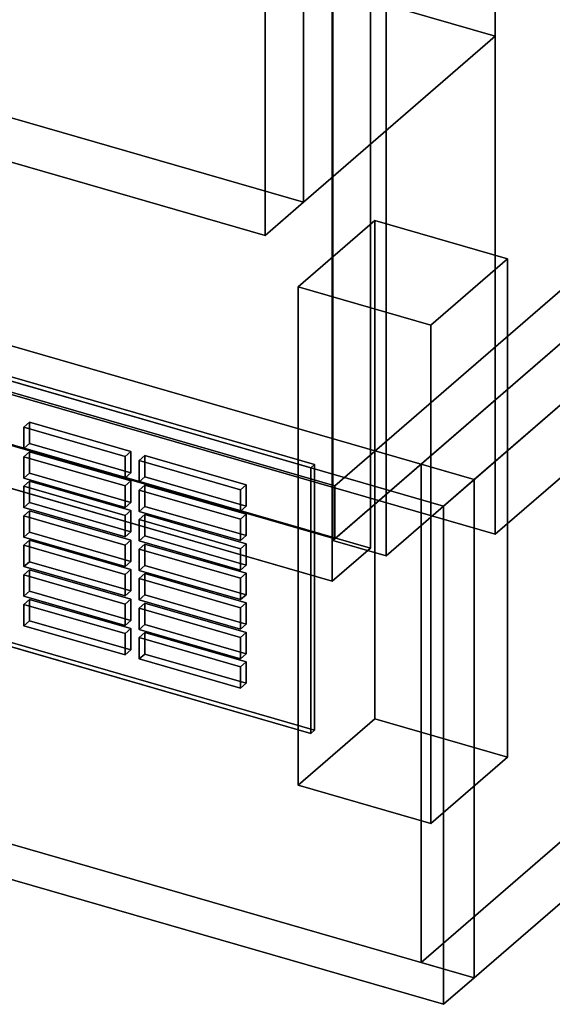
# Model space of a CAD drawing. Extents: x -1561 to 3499, y -2299 to 2343.
# Drawn here: x 1743 to 1882, y -845 to -588 of the extents above; entities that cross this region are included whole.
import ezdxf

# ---------------------------------------------------------------- set-up
doc = ezdxf.new("R2010")
doc.units = 0
doc.layers.add('layer0', color=7, linetype='CONTINUOUS')

# ---------------------------------------------------------------- blocks, each defined once
blk = doc.blocks.new('PF_OBJECT83')
at = {"layer": 'layer0'}
for p, q in [((2080.91, -488.12), (1825.41, -709.39)), ((1825.41, -709.39), (2080.91, -488.12)), ((1825.41, -723.25), (2080.91, -501.98)), ((2080.91, -501.98), (1825.41, -723.25)), ((1825.41, -709.39), (1333.5, -567.39)), ((1333.5, -567.39), (1825.41, -709.39)), ((1333.5, -581.25), (1825.41, -723.25)), ((1825.41, -723.25), (1333.5, -581.25)), ((1825.41, -723.25), (1825.41, -709.39)), ((1825.41, -709.39), (1825.41, -723.25))]:
    blk.add_line(p, q, dxfattribs=at)
blk = doc.blocks.new('PF_OBJECT85')
at = {"layer": 'layer0'}
for p, q in [((1824.91, -723.68), (1824.91, 632.51)), ((1824.91, 632.51), (1824.91, -723.68)), ((1838.76, 628.51), (1838.76, -727.68)), ((1838.76, -727.68), (1838.76, 628.51)), ((1824.91, -723.68), (2107.91, -478.6)), ((2107.91, -478.6), (1824.91, -723.68)), ((2121.76, -482.6), (1838.76, -727.68)), ((1838.76, -727.68), (2121.76, -482.6)), ((1838.76, -727.68), (1824.91, -723.68)), ((1824.91, -723.68), (1838.76, -727.68))]:
    blk.add_line(p, q, dxfattribs=at)
blk = doc.blocks.new('PF_OBJECT91')
at = {"layer": 'layer0'}
for p, q in [((1815.82, -657.55), (1835.82, -640.23)), ((1835.82, -640.23), (1815.82, -657.55)), ((1835.82, -770.13), (1835.82, -640.23)), ((1835.82, -640.23), (1870.46, -650.23)), ((1835.82, -640.23), (1835.82, -770.13)), ((1870.46, -650.23), (1835.82, -640.23)), ((1870.46, -650.23), (1850.46, -667.55)), ((1850.46, -667.55), (1870.46, -650.23)), ((1870.46, -650.23), (1870.46, -780.13)), ((1870.46, -780.13), (1870.46, -650.23)), ((1850.46, -667.55), (1815.82, -657.55)), ((1815.82, -657.55), (1815.82, -787.45)), ((1815.82, -787.45), (1815.82, -657.55)), ((1815.82, -657.55), (1850.46, -667.55)), ((1850.46, -797.45), (1850.46, -667.55)), ((1850.46, -667.55), (1850.46, -797.45)), ((1835.82, -770.13), (1815.82, -787.45)), ((1815.82, -787.45), (1835.82, -770.13)), ((1870.46, -780.13), (1835.82, -770.13)), ((1835.82, -770.13), (1870.46, -780.13)), ((1850.46, -797.45), (1870.46, -780.13)), ((1870.46, -780.13), (1850.46, -797.45)), ((1815.82, -787.45), (1850.46, -797.45)), ((1850.46, -797.45), (1815.82, -787.45))]:
    blk.add_line(p, q, dxfattribs=at)
blk = doc.blocks.new('PF_OBJECT95')
at = {"layer": 'layer0'}
for p, q in [((1834.66, 177.63), (1834.66, -725.63)), ((1834.66, -725.63), (1834.66, 177.63)), ((1824.66, -734.29), (1824.66, 168.97)), ((1824.66, 168.97), (1824.66, -734.29)), ((1834.66, -725.63), (1320.25, -577.13)), ((1320.25, -577.13), (1834.66, -725.63)), ((1310.25, -585.79), (1824.66, -734.29)), ((1824.66, -734.29), (1310.25, -585.79)), ((1824.66, -734.29), (1834.66, -725.63)), ((1834.66, -725.63), (1824.66, -734.29))]:
    blk.add_line(p, q, dxfattribs=at)
blk = doc.blocks.new('PF_OBJECT100')
at = {"layer": 'layer0'}
for p, q in [((1368.79, -574.69), (1819.12, -704.69)), ((1819.12, -704.69), (1368.79, -574.69)), ((1820.12, -703.82), (1369.79, -573.82)), ((1369.79, -573.82), (1820.12, -703.82)), ((1819.12, -773.97), (1368.79, -643.97)), ((1368.79, -643.97), (1819.12, -773.97)), ((1369.79, -643.11), (1820.12, -773.11)), ((1820.12, -773.11), (1369.79, -643.11)), ((1819.12, -704.69), (1820.12, -703.82)), ((1820.12, -703.82), (1819.12, -704.69)), ((1819.12, -704.69), (1819.12, -773.97)), ((1819.12, -773.97), (1819.12, -704.69)), ((1820.12, -773.11), (1820.12, -703.82)), ((1820.12, -703.82), (1820.12, -773.11)), ((1820.12, -773.11), (1819.12, -773.97)), ((1819.12, -773.97), (1820.12, -773.11))]:
    blk.add_line(p, q, dxfattribs=at)
blk = doc.blocks.new('PF_OBJECT185')
at = {"layer": 'layer0'}
for p, q in [((1745.77, -739), (1744.27, -740.3)), ((1744.27, -740.3), (1745.77, -739)), ((1772.19, -746.63), (1745.77, -739)), ((1745.77, -739), (1745.77, -744.57)), ((1745.77, -744.57), (1745.77, -739)), ((1745.77, -739), (1772.19, -746.63)), ((1744.27, -740.3), (1770.69, -747.93)), ((1744.27, -745.87), (1744.27, -740.3)), ((1770.69, -747.93), (1744.27, -740.3)), ((1744.27, -740.3), (1744.27, -745.87)), ((1744.27, -745.87), (1745.77, -744.57)), ((1745.77, -744.57), (1744.27, -745.87)), ((1770.69, -753.5), (1744.27, -745.87)), ((1744.27, -745.87), (1770.69, -753.5)), ((1745.77, -744.57), (1772.19, -752.2)), ((1772.19, -752.2), (1745.77, -744.57)), ((1770.69, -747.93), (1772.19, -746.63)), ((1772.19, -746.63), (1770.69, -747.93)), ((1772.19, -752.2), (1772.19, -746.63)), ((1772.19, -746.63), (1772.19, -752.2)), ((1770.69, -747.93), (1770.69, -753.5)), ((1770.69, -753.5), (1770.69, -747.93)), ((1772.19, -752.2), (1770.69, -753.5)), ((1770.69, -753.5), (1772.19, -752.2))]:
    blk.add_line(p, q, dxfattribs=at)
blk = doc.blocks.new('PF_OBJECT186')
at = {"layer": 'layer0'}
for p, q in [((1745.77, -731.31), (1744.27, -732.61)), ((1744.27, -732.61), (1745.77, -731.31)), ((1772.19, -738.93), (1745.77, -731.31)), ((1745.77, -731.31), (1745.77, -736.87)), ((1745.77, -736.87), (1745.77, -731.31)), ((1745.77, -731.31), (1772.19, -738.93)), ((1744.27, -732.61), (1770.69, -740.23)), ((1744.27, -738.17), (1744.27, -732.61)), ((1770.69, -740.23), (1744.27, -732.61)), ((1744.27, -732.61), (1744.27, -738.17)), ((1744.27, -738.17), (1745.77, -736.87)), ((1745.77, -736.87), (1744.27, -738.17)), ((1770.69, -745.8), (1744.27, -738.17)), ((1744.27, -738.17), (1770.69, -745.8)), ((1745.77, -736.87), (1772.19, -744.5)), ((1772.19, -744.5), (1745.77, -736.87)), ((1770.69, -740.23), (1772.19, -738.93)), ((1772.19, -738.93), (1770.69, -740.23)), ((1772.19, -744.5), (1772.19, -738.93)), ((1772.19, -738.93), (1772.19, -744.5)), ((1770.69, -740.23), (1770.69, -745.8)), ((1770.69, -745.8), (1770.69, -740.23)), ((1772.19, -744.5), (1770.69, -745.8)), ((1770.69, -745.8), (1772.19, -744.5))]:
    blk.add_line(p, q, dxfattribs=at)
blk = doc.blocks.new('PF_OBJECT187')
at = {"layer": 'layer0'}
for p, q in [((1745.77, -723.61), (1744.27, -724.91)), ((1744.27, -724.91), (1745.77, -723.61)), ((1772.19, -731.23), (1745.77, -723.61)), ((1745.77, -723.61), (1745.77, -729.18)), ((1745.77, -729.18), (1745.77, -723.61)), ((1745.77, -723.61), (1772.19, -731.23)), ((1744.27, -724.91), (1770.69, -732.53)), ((1744.27, -730.47), (1744.27, -724.91)), ((1770.69, -732.53), (1744.27, -724.91)), ((1744.27, -724.91), (1744.27, -730.47)), ((1744.27, -730.47), (1745.77, -729.18)), ((1745.77, -729.18), (1744.27, -730.47)), ((1770.69, -738.1), (1744.27, -730.47)), ((1744.27, -730.47), (1770.69, -738.1)), ((1745.77, -729.18), (1772.19, -736.8)), ((1772.19, -736.8), (1745.77, -729.18)), ((1770.69, -732.53), (1772.19, -731.23)), ((1772.19, -731.23), (1770.69, -732.53)), ((1772.19, -736.8), (1772.19, -731.23)), ((1772.19, -731.23), (1772.19, -736.8)), ((1770.69, -732.53), (1770.69, -738.1)), ((1770.69, -738.1), (1770.69, -732.53)), ((1772.19, -736.8), (1770.69, -738.1)), ((1770.69, -738.1), (1772.19, -736.8))]:
    blk.add_line(p, q, dxfattribs=at)
blk = doc.blocks.new('PF_OBJECT188')
at = {"layer": 'layer0'}
for p, q in [((1745.77, -715.91), (1744.27, -717.21)), ((1744.27, -717.21), (1745.77, -715.91)), ((1772.19, -723.54), (1745.77, -715.91)), ((1745.77, -715.91), (1745.77, -721.48)), ((1745.77, -721.48), (1745.77, -715.91)), ((1745.77, -715.91), (1772.19, -723.54)), ((1744.27, -717.21), (1770.69, -724.83)), ((1744.27, -722.78), (1744.27, -717.21)), ((1770.69, -724.83), (1744.27, -717.21)), ((1744.27, -717.21), (1744.27, -722.78)), ((1744.27, -722.78), (1745.77, -721.48)), ((1745.77, -721.48), (1744.27, -722.78)), ((1770.69, -730.4), (1744.27, -722.78)), ((1744.27, -722.78), (1770.69, -730.4)), ((1745.77, -721.48), (1772.19, -729.1)), ((1772.19, -729.1), (1745.77, -721.48)), ((1770.69, -724.83), (1772.19, -723.54)), ((1772.19, -723.54), (1770.69, -724.83)), ((1772.19, -729.1), (1772.19, -723.54)), ((1772.19, -723.54), (1772.19, -729.1)), ((1770.69, -724.83), (1770.69, -730.4)), ((1770.69, -730.4), (1770.69, -724.83)), ((1772.19, -729.1), (1770.69, -730.4)), ((1770.69, -730.4), (1772.19, -729.1))]:
    blk.add_line(p, q, dxfattribs=at)
blk = doc.blocks.new('PF_OBJECT189')
at = {"layer": 'layer0'}
for p, q in [((1745.77, -708.21), (1744.27, -709.51)), ((1744.27, -709.51), (1745.77, -708.21)), ((1772.19, -715.84), (1745.77, -708.21)), ((1745.77, -708.21), (1745.77, -713.78)), ((1745.77, -713.78), (1745.77, -708.21)), ((1745.77, -708.21), (1772.19, -715.84)), ((1744.27, -709.51), (1770.69, -717.14)), ((1744.27, -715.08), (1744.27, -709.51)), ((1770.69, -717.14), (1744.27, -709.51)), ((1744.27, -709.51), (1744.27, -715.08)), ((1744.27, -715.08), (1745.77, -713.78)), ((1745.77, -713.78), (1744.27, -715.08)), ((1770.69, -722.7), (1744.27, -715.08)), ((1744.27, -715.08), (1770.69, -722.7)), ((1745.77, -713.78), (1772.19, -721.4)), ((1772.19, -721.4), (1745.77, -713.78)), ((1770.69, -717.14), (1772.19, -715.84)), ((1772.19, -715.84), (1770.69, -717.14)), ((1772.19, -721.4), (1772.19, -715.84)), ((1772.19, -715.84), (1772.19, -721.4)), ((1770.69, -717.14), (1770.69, -722.7)), ((1770.69, -722.7), (1770.69, -717.14)), ((1772.19, -721.4), (1770.69, -722.7)), ((1770.69, -722.7), (1772.19, -721.4))]:
    blk.add_line(p, q, dxfattribs=at)
blk = doc.blocks.new('PF_OBJECT190')
at = {"layer": 'layer0'}
for p, q in [((1745.77, -700.51), (1744.27, -701.81)), ((1744.27, -701.81), (1745.77, -700.51)), ((1772.19, -708.14), (1745.77, -700.51)), ((1745.77, -700.51), (1745.77, -706.08)), ((1745.77, -706.08), (1745.77, -700.51)), ((1745.77, -700.51), (1772.19, -708.14)), ((1744.27, -701.81), (1770.69, -709.44)), ((1744.27, -707.38), (1744.27, -701.81)), ((1770.69, -709.44), (1744.27, -701.81)), ((1744.27, -701.81), (1744.27, -707.38)), ((1744.27, -707.38), (1745.77, -706.08)), ((1745.77, -706.08), (1744.27, -707.38)), ((1770.69, -715.01), (1744.27, -707.38)), ((1744.27, -707.38), (1770.69, -715.01)), ((1745.77, -706.08), (1772.19, -713.71)), ((1772.19, -713.71), (1745.77, -706.08)), ((1770.69, -709.44), (1772.19, -708.14)), ((1772.19, -708.14), (1770.69, -709.44)), ((1772.19, -713.71), (1772.19, -708.14)), ((1772.19, -708.14), (1772.19, -713.71)), ((1770.69, -709.44), (1770.69, -715.01)), ((1770.69, -715.01), (1770.69, -709.44)), ((1772.19, -713.71), (1770.69, -715.01)), ((1770.69, -715.01), (1772.19, -713.71))]:
    blk.add_line(p, q, dxfattribs=at)
blk = doc.blocks.new('PF_OBJECT191')
at = {"layer": 'layer0'}
for p, q in [((1745.77, -692.82), (1744.27, -694.12)), ((1744.27, -694.12), (1745.77, -692.82)), ((1772.19, -700.44), (1745.77, -692.82)), ((1745.77, -692.82), (1745.77, -698.38)), ((1745.77, -698.38), (1745.77, -692.82)), ((1745.77, -692.82), (1772.19, -700.44)), ((1744.27, -694.12), (1770.69, -701.74)), ((1744.27, -699.68), (1744.27, -694.12)), ((1770.69, -701.74), (1744.27, -694.12)), ((1744.27, -694.12), (1744.27, -699.68)), ((1744.27, -699.68), (1745.77, -698.38)), ((1745.77, -698.38), (1744.27, -699.68)), ((1770.69, -707.31), (1744.27, -699.68)), ((1744.27, -699.68), (1770.69, -707.31)), ((1745.77, -698.38), (1772.19, -706.01)), ((1772.19, -706.01), (1745.77, -698.38)), ((1770.69, -701.74), (1772.19, -700.44)), ((1772.19, -700.44), (1770.69, -701.74)), ((1772.19, -706.01), (1772.19, -700.44)), ((1772.19, -700.44), (1772.19, -706.01)), ((1770.69, -701.74), (1770.69, -707.31)), ((1770.69, -707.31), (1770.69, -701.74)), ((1772.19, -706.01), (1770.69, -707.31)), ((1770.69, -707.31), (1772.19, -706.01))]:
    blk.add_line(p, q, dxfattribs=at)
blk = doc.blocks.new('PF_OBJECT192')
at = {"layer": 'layer0'}
for p, q in [((1775.84, -747.68), (1774.34, -748.98)), ((1774.34, -748.98), (1775.84, -747.68)), ((1774.34, -748.98), (1800.75, -756.61)), ((1774.34, -754.55), (1774.34, -748.98)), ((1800.75, -756.61), (1774.34, -748.98)), ((1774.34, -748.98), (1774.34, -754.55)), ((1802.25, -755.31), (1775.84, -747.68)), ((1775.84, -747.68), (1775.84, -753.25)), ((1775.84, -753.25), (1775.84, -747.68)), ((1775.84, -747.68), (1802.25, -755.31)), ((1774.34, -754.55), (1775.84, -753.25)), ((1775.84, -753.25), (1774.34, -754.55)), ((1800.75, -762.17), (1774.34, -754.55)), ((1774.34, -754.55), (1800.75, -762.17)), ((1775.84, -753.25), (1802.25, -760.88)), ((1802.25, -760.88), (1775.84, -753.25)), ((1800.75, -756.61), (1802.25, -755.31)), ((1802.25, -755.31), (1800.75, -756.61)), ((1800.75, -756.61), (1800.75, -762.17)), ((1800.75, -762.17), (1800.75, -756.61)), ((1802.25, -760.88), (1802.25, -755.31)), ((1802.25, -755.31), (1802.25, -760.88)), ((1802.25, -760.88), (1800.75, -762.17)), ((1800.75, -762.17), (1802.25, -760.88))]:
    blk.add_line(p, q, dxfattribs=at)
blk = doc.blocks.new('PF_OBJECT193')
at = {"layer": 'layer0'}
for p, q in [((1775.84, -739.98), (1774.34, -741.28)), ((1774.34, -741.28), (1775.84, -739.98)), ((1774.34, -741.28), (1800.75, -748.91)), ((1774.34, -746.85), (1774.34, -741.28)), ((1800.75, -748.91), (1774.34, -741.28)), ((1774.34, -741.28), (1774.34, -746.85)), ((1802.25, -747.61), (1775.84, -739.98)), ((1775.84, -739.98), (1775.84, -745.55)), ((1775.84, -745.55), (1775.84, -739.98)), ((1775.84, -739.98), (1802.25, -747.61)), ((1774.34, -746.85), (1775.84, -745.55)), ((1775.84, -745.55), (1774.34, -746.85)), ((1800.75, -754.48), (1774.34, -746.85)), ((1774.34, -746.85), (1800.75, -754.48)), ((1775.84, -745.55), (1802.25, -753.18)), ((1802.25, -753.18), (1775.84, -745.55)), ((1800.75, -748.91), (1802.25, -747.61)), ((1802.25, -747.61), (1800.75, -748.91)), ((1800.75, -748.91), (1800.75, -754.48)), ((1800.75, -754.48), (1800.75, -748.91)), ((1802.25, -753.18), (1802.25, -747.61)), ((1802.25, -747.61), (1802.25, -753.18)), ((1802.25, -753.18), (1800.75, -754.48)), ((1800.75, -754.48), (1802.25, -753.18))]:
    blk.add_line(p, q, dxfattribs=at)
blk = doc.blocks.new('PF_OBJECT194')
at = {"layer": 'layer0'}
for p, q in [((1775.84, -732.29), (1774.34, -733.59)), ((1774.34, -733.59), (1775.84, -732.29)), ((1774.34, -733.59), (1800.75, -741.21)), ((1774.34, -739.15), (1774.34, -733.59)), ((1800.75, -741.21), (1774.34, -733.59)), ((1774.34, -733.59), (1774.34, -739.15)), ((1802.25, -739.91), (1775.84, -732.29)), ((1775.84, -732.29), (1775.84, -737.85)), ((1775.84, -737.85), (1775.84, -732.29)), ((1775.84, -732.29), (1802.25, -739.91)), ((1774.34, -739.15), (1775.84, -737.85)), ((1775.84, -737.85), (1774.34, -739.15)), ((1800.75, -746.78), (1774.34, -739.15)), ((1774.34, -739.15), (1800.75, -746.78)), ((1775.84, -737.85), (1802.25, -745.48)), ((1802.25, -745.48), (1775.84, -737.85)), ((1800.75, -741.21), (1802.25, -739.91)), ((1802.25, -739.91), (1800.75, -741.21)), ((1800.75, -741.21), (1800.75, -746.78)), ((1800.75, -746.78), (1800.75, -741.21)), ((1802.25, -745.48), (1802.25, -739.91)), ((1802.25, -739.91), (1802.25, -745.48)), ((1802.25, -745.48), (1800.75, -746.78)), ((1800.75, -746.78), (1802.25, -745.48))]:
    blk.add_line(p, q, dxfattribs=at)
blk = doc.blocks.new('PF_OBJECT195')
at = {"layer": 'layer0'}
for p, q in [((1775.84, -724.59), (1774.34, -725.89)), ((1774.34, -725.89), (1775.84, -724.59)), ((1774.34, -725.89), (1800.75, -733.51)), ((1774.34, -731.46), (1774.34, -725.89)), ((1800.75, -733.51), (1774.34, -725.89)), ((1774.34, -725.89), (1774.34, -731.46)), ((1802.25, -732.21), (1775.84, -724.59)), ((1775.84, -724.59), (1775.84, -730.16)), ((1775.84, -730.16), (1775.84, -724.59)), ((1775.84, -724.59), (1802.25, -732.21)), ((1774.34, -731.46), (1775.84, -730.16)), ((1775.84, -730.16), (1774.34, -731.46)), ((1800.75, -739.08), (1774.34, -731.46)), ((1774.34, -731.46), (1800.75, -739.08)), ((1775.84, -730.16), (1802.25, -737.78)), ((1802.25, -737.78), (1775.84, -730.16)), ((1800.75, -733.51), (1802.25, -732.21)), ((1802.25, -732.21), (1800.75, -733.51)), ((1800.75, -733.51), (1800.75, -739.08)), ((1800.75, -739.08), (1800.75, -733.51)), ((1802.25, -737.78), (1802.25, -732.21)), ((1802.25, -732.21), (1802.25, -737.78)), ((1802.25, -737.78), (1800.75, -739.08)), ((1800.75, -739.08), (1802.25, -737.78))]:
    blk.add_line(p, q, dxfattribs=at)
blk = doc.blocks.new('PF_OBJECT196')
at = {"layer": 'layer0'}
for p, q in [((1775.84, -716.89), (1774.34, -718.19)), ((1774.34, -718.19), (1775.84, -716.89)), ((1774.34, -718.19), (1800.75, -725.81)), ((1774.34, -723.76), (1774.34, -718.19)), ((1800.75, -725.81), (1774.34, -718.19)), ((1774.34, -718.19), (1774.34, -723.76)), ((1802.25, -724.52), (1775.84, -716.89)), ((1775.84, -716.89), (1775.84, -722.46)), ((1775.84, -722.46), (1775.84, -716.89)), ((1775.84, -716.89), (1802.25, -724.52)), ((1774.34, -723.76), (1775.84, -722.46)), ((1775.84, -722.46), (1774.34, -723.76)), ((1800.75, -731.38), (1774.34, -723.76)), ((1774.34, -723.76), (1800.75, -731.38)), ((1775.84, -722.46), (1802.25, -730.08)), ((1802.25, -730.08), (1775.84, -722.46)), ((1800.75, -725.81), (1802.25, -724.52)), ((1802.25, -724.52), (1800.75, -725.81)), ((1800.75, -725.81), (1800.75, -731.38)), ((1800.75, -731.38), (1800.75, -725.81)), ((1802.25, -730.08), (1802.25, -724.52)), ((1802.25, -724.52), (1802.25, -730.08)), ((1802.25, -730.08), (1800.75, -731.38)), ((1800.75, -731.38), (1802.25, -730.08))]:
    blk.add_line(p, q, dxfattribs=at)
blk = doc.blocks.new('PF_OBJECT197')
at = {"layer": 'layer0'}
for p, q in [((1775.84, -709.19), (1774.34, -710.49)), ((1774.34, -710.49), (1775.84, -709.19)), ((1774.34, -710.49), (1800.75, -718.12)), ((1774.34, -716.06), (1774.34, -710.49)), ((1800.75, -718.12), (1774.34, -710.49)), ((1774.34, -710.49), (1774.34, -716.06)), ((1802.25, -716.82), (1775.84, -709.19)), ((1775.84, -709.19), (1775.84, -714.76)), ((1775.84, -714.76), (1775.84, -709.19)), ((1775.84, -709.19), (1802.25, -716.82)), ((1774.34, -716.06), (1775.84, -714.76)), ((1775.84, -714.76), (1774.34, -716.06)), ((1800.75, -723.68), (1774.34, -716.06)), ((1774.34, -716.06), (1800.75, -723.68)), ((1775.84, -714.76), (1802.25, -722.39)), ((1802.25, -722.39), (1775.84, -714.76)), ((1800.75, -718.12), (1802.25, -716.82)), ((1802.25, -716.82), (1800.75, -718.12)), ((1800.75, -718.12), (1800.75, -723.68)), ((1800.75, -723.68), (1800.75, -718.12)), ((1802.25, -722.39), (1802.25, -716.82)), ((1802.25, -716.82), (1802.25, -722.39)), ((1802.25, -722.39), (1800.75, -723.68)), ((1800.75, -723.68), (1802.25, -722.39))]:
    blk.add_line(p, q, dxfattribs=at)
blk = doc.blocks.new('PF_OBJECT198')
at = {"layer": 'layer0'}
for p, q in [((1775.84, -701.49), (1774.34, -702.79)), ((1774.34, -702.79), (1775.84, -701.49)), ((1774.34, -702.79), (1800.75, -710.42)), ((1774.34, -708.36), (1774.34, -702.79)), ((1800.75, -710.42), (1774.34, -702.79)), ((1774.34, -702.79), (1774.34, -708.36)), ((1802.25, -709.12), (1775.84, -701.49)), ((1775.84, -701.49), (1775.84, -707.06)), ((1775.84, -707.06), (1775.84, -701.49)), ((1775.84, -701.49), (1802.25, -709.12)), ((1774.34, -708.36), (1775.84, -707.06)), ((1775.84, -707.06), (1774.34, -708.36)), ((1800.75, -715.99), (1774.34, -708.36)), ((1774.34, -708.36), (1800.75, -715.99)), ((1775.84, -707.06), (1802.25, -714.69)), ((1802.25, -714.69), (1775.84, -707.06)), ((1800.75, -710.42), (1802.25, -709.12)), ((1802.25, -709.12), (1800.75, -710.42)), ((1800.75, -710.42), (1800.75, -715.99)), ((1800.75, -715.99), (1800.75, -710.42)), ((1802.25, -714.69), (1802.25, -709.12)), ((1802.25, -709.12), (1802.25, -714.69)), ((1802.25, -714.69), (1800.75, -715.99)), ((1800.75, -715.99), (1802.25, -714.69))]:
    blk.add_line(p, q, dxfattribs=at)
blk = doc.blocks.new('PF_OBJECT203')
at = {"layer": 'layer0'}
for p, q in [((839.85, -412.76), (1861.76, -707.76)), ((1861.76, -707.76), (839.85, -412.76)), ((831.86, -419.69), (1853.77, -714.69)), ((1853.77, -714.69), (831.86, -419.69)), ((1861.76, -837.67), (839.85, -542.67)), ((839.85, -542.67), (1861.76, -837.67)), ((1853.77, -844.59), (831.86, -549.59)), ((831.86, -549.59), (1853.77, -844.59)), ((1861.76, -707.76), (1853.77, -714.69)), ((1853.77, -714.69), (1861.76, -707.76)), ((1861.76, -707.76), (1861.76, -837.67)), ((1861.76, -837.67), (1861.76, -707.76)), ((1853.77, -714.69), (1853.77, -844.59)), ((1853.77, -844.59), (1853.77, -714.69)), ((1861.76, -837.67), (1853.77, -844.59)), ((1853.77, -844.59), (1861.76, -837.67))]:
    blk.add_line(p, q, dxfattribs=at)
blk = doc.blocks.new('PF_OBJECT204')
at = {"layer": 'layer0'}
for p, q in [((1847.91, -703.76), (2107.91, -478.6)), ((2107.91, -478.6), (1847.91, -703.76)), ((1861.75, -707.76), (2121.75, -482.59)), ((2121.75, -482.59), (1861.75, -707.76)), ((2107.91, -608.5), (1847.91, -833.67)), ((1847.91, -833.67), (2107.91, -608.5)), ((2121.75, -612.5), (1861.75, -837.66)), ((1861.75, -837.66), (2121.75, -612.5)), ((1847.91, -833.67), (1847.91, -703.76)), ((1861.75, -707.76), (1847.91, -703.76)), ((1847.91, -703.76), (1847.91, -833.67)), ((1847.91, -703.76), (1861.75, -707.76)), ((1861.75, -837.66), (1861.75, -707.76)), ((1861.75, -707.76), (1861.75, -837.66)), ((1861.75, -837.66), (1847.91, -833.67)), ((1847.91, -833.67), (1861.75, -837.66))]:
    blk.add_line(p, q, dxfattribs=at)
blk = doc.blocks.new('PF_OBJECT259')
at = {"layer": 'layer0'}
for p, q in [((1867.21, 161.31), (1867.21, -722.04)), ((1867.21, -592.13), (1867.21, 161.31)), ((1817.21, -635.44), (1817.21, 118.01)), ((1817.21, 118.01), (1817.21, -635.44)), ((1399.56, -457.13), (1867.21, -592.13)), ((1867.21, -592.13), (1399.56, -457.13)), ((1349.56, -500.44), (1817.21, -635.44)), ((1817.21, -635.44), (1349.56, -500.44)), ((1867.21, -722.04), (2089.71, -529.35)), ((2089.71, -529.35), (1867.21, -722.04)), ((1867.21, -722.04), (1399.56, -587.04)), ((1399.56, -587.04), (1867.21, -722.04)), ((1817.21, -635.44), (1867.21, -592.13)), ((1867.21, -592.13), (1817.21, -635.44)), ((1867.21, -722.04), (1867.21, -592.13))]:
    blk.add_line(p, q, dxfattribs=at)
blk = doc.blocks.new('PF_OBJECT260')
at = {"layer": 'layer0'}
for p, q in [((1817.21, 247.91), (1817.21, -635.44)), ((1817.21, -635.44), (1817.21, 247.91)), ((1807.21, -644.1), (1807.21, 239.25)), ((1807.21, 239.25), (1807.21, -644.1)), ((1817.21, -635.44), (1349.56, -500.44)), ((1349.56, -500.44), (1817.21, -635.44)), ((1339.56, -509.1), (1807.21, -644.1)), ((1807.21, -644.1), (1339.56, -509.1)), ((1807.21, -644.1), (1817.21, -635.44)), ((1817.21, -635.44), (1807.21, -644.1))]:
    blk.add_line(p, q, dxfattribs=at)

msp = doc.modelspace()

# ---------------------------------------------------------------- block references
for name in ['PF_OBJECT85', 'PF_OBJECT259', 'PF_OBJECT260', 'PF_OBJECT95', 'PF_OBJECT83', 'PF_OBJECT203', 'PF_OBJECT204', 'PF_OBJECT100', 'PF_OBJECT91', 'PF_OBJECT191', 'PF_OBJECT190', 'PF_OBJECT198', 'PF_OBJECT189', 'PF_OBJECT197', 'PF_OBJECT188', 'PF_OBJECT196', 'PF_OBJECT187', 'PF_OBJECT195', 'PF_OBJECT186', 'PF_OBJECT194', 'PF_OBJECT185', 'PF_OBJECT193', 'PF_OBJECT192']:
    msp.add_blockref(name, (0, 0))

doc.saveas('drawing.dxf')
